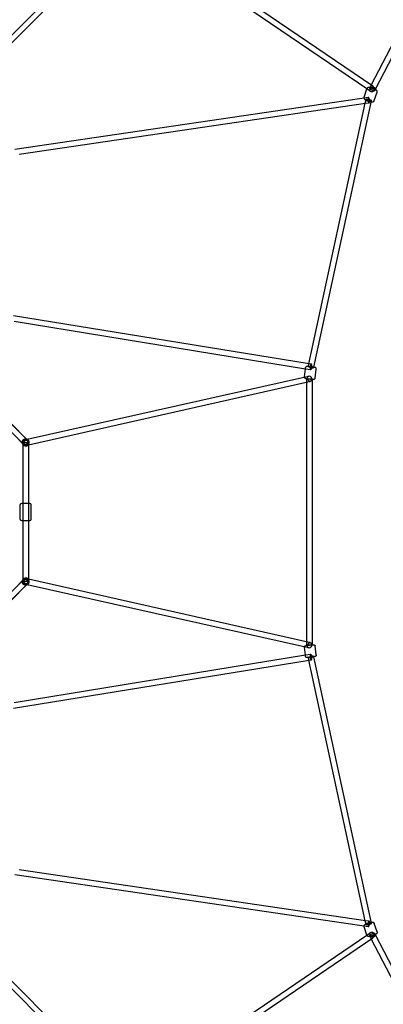
# Model space of a CAD drawing. Extents: x -300 to 237, y -283 to 291.
# Drawn here: x 61 to 108, y -63 to 63 of the extents above; entities that cross this region are included whole.
import ezdxf

# ---------------------------------------------------------------- set-up
doc = ezdxf.new("R2010")
doc.units = 0
doc.header["$LTSCALE"] = 20
doc.header["$MEASUREMENT"] = 0
doc.layers.get('0').update_dxf_attribs({"linetype": 'CONTINUOUS'})
doc.layers.add('TPMTRX01$0$2D_ROPE', color=5, linetype='CONTINUOUS')

# ---------------------------------------------------------------- blocks, each defined once
blk = doc.blocks.new('TPMTRX01')
at = {"layer": 'TPMTRX01$0$2D_ROPE'}
for p, q in [((106.04, 54.34), (119.44, 80.25)), ((106.57, 53.83), (120.09, 79.95)), ((105.6, 53.79), (75.13, 74.5)), ((106.22, 54.22), (75.62, 75.03)), ((73.44, 73.94), (59.52, 60.02)), ((73.94, 73.44), (60.02, 59.52)), ((105.86, 53.99), (106.04, 54.34)), ((106.37, 54.12), (106.22, 54.22)), ((60.61, 46.19), (105.67, 52.82)), ((105.11, 52.83), (105.46, 53.88)), ((105.46, 53.88), (105.47, 53.9)), ((105.97, 53.53), (105.6, 53.79)), ((106.42, 52.4), (106.78, 53.47)), ((106.48, 53.66), (106.57, 53.83)), ((61.18, 45.55), (105.28, 52.05)), ((98.09, 18.86), (105.27, 52.05)), ((98.72, 18.44), (106.06, 52.36)), ((105.27, 52.05), (105.37, 52.55)), ((105.28, 52.05), (105.77, 52.12)), ((106.06, 52.36), (106.07, 52.4)), ((98.12, 18.86), (60.47, 24.98)), ((97.67, 18.21), (60.56, 24.25)), ((98.02, 18.53), (98.09, 18.86)), ((98.42, 18.81), (98.12, 18.86)), ((61.75, 8.61), (52.99, 17.56)), ((62.06, 9.31), (53.6, 17.77)), ((62.06, 9.31), (53.77, 17.77)), ((97.51, 17.22), (97.64, 18.22)), ((97.64, 18.22), (97.66, 18.39)), ((98.3, 18.11), (97.67, 18.21)), ((98.71, 18.38), (98.72, 18.44)), ((98.88, 17.04), (99.03, 18.21)), ((61.56, 8.81), (53.15, 17.22)), ((62.21, 9.27), (97.67, 17.23)), ((62.36, 8.57), (97.95, 16.56)), ((97.67, 17.23), (98.1, 17.32)), ((97.82, 16.98), (98.53, 16.98)), ((97.82, 16.53), (97.82, 16.98)), ((97.82, -16.53), (97.82, 16.53)), ((97.95, 16.56), (98.25, 16.63)), ((98.53, 16.93), (98.53, 16.98)), ((98.53, -16.93), (98.53, 16.93)), ((61.76, 8.61), (61.56, 8.81)), ((61.65, 8.86), (62.36, 8.86)), ((61.65, 8.86), (61.65, 8.58)), ((61.93, 9.2), (62.21, 9.27)), ((62.26, 9.11), (62.06, 9.31)), ((62.26, 9.11), (62.06, 9.31)), ((62.36, 8.86), (62.36, 8.58)), ((61.65, 8.58), (61.65, 1.08)), ((62.09, 8.51), (62.36, 8.57)), ((62.36, 8.58), (62.36, 1.08)), ((61.32, -0.93), (61.32, 0.93)), ((62.54, 1.08), (61.48, 1.08)), ((61.65, 1.08), (61.65, -1.08)), ((62.36, 1.08), (62.36, -1.08)), ((62.7, -0.93), (62.7, 0.93)), ((61.48, -1.08), (62.54, -1.08)), ((61.65, -1.08), (61.65, -8.58)), ((62.36, -1.08), (62.36, -8.58)), ((52.99, -17.56), (61.75, -8.61)), ((61.56, -8.81), (61.76, -8.61)), ((61.65, -8.58), (61.65, -8.86)), ((62.36, -8.57), (62.09, -8.51)), ((97.95, -16.56), (62.36, -8.57)), ((62.36, -8.58), (62.36, -8.86)), ((53.15, -17.22), (61.56, -8.81)), ((53.6, -17.77), (62.06, -9.31)), ((53.77, -17.77), (62.06, -9.31)), ((62.36, -8.86), (61.65, -8.86)), ((62.21, -9.27), (61.93, -9.2)), ((62.06, -9.31), (62.26, -9.11)), ((62.06, -9.31), (62.26, -9.11)), ((97.67, -17.23), (62.21, -9.27)), ((97.64, -18.22), (97.51, -17.22)), ((98.1, -17.32), (97.67, -17.23)), ((97.82, -16.98), (97.82, -16.53)), ((98.53, -16.98), (97.82, -16.98)), ((98.25, -16.63), (97.95, -16.56)), ((98.53, -16.98), (98.53, -16.93)), ((99.03, -18.21), (98.88, -17.04)), ((60.56, -24.25), (97.67, -18.21)), ((97.66, -18.39), (97.64, -18.22)), ((97.67, -18.21), (98.3, -18.11)), ((98.09, -18.86), (98.02, -18.53)), ((98.12, -18.86), (98.42, -18.81)), ((98.72, -18.44), (98.71, -18.38)), ((106.06, -52.36), (98.72, -18.44)), ((60.47, -24.98), (98.12, -18.86)), ((105.27, -52.05), (98.09, -18.86)), ((105.67, -52.82), (60.61, -46.19)), ((105.28, -52.05), (61.18, -45.55)), ((105.37, -52.55), (105.27, -52.05)), ((105.77, -52.12), (105.28, -52.05)), ((106.07, -52.4), (106.06, -52.36)), ((106.78, -53.47), (106.42, -52.4)), ((75.13, -74.5), (105.6, -53.79)), ((105.46, -53.88), (105.11, -52.83)), ((105.47, -53.9), (105.46, -53.88)), ((105.6, -53.79), (105.97, -53.53)), ((106.57, -53.83), (106.48, -53.66)), ((120.08, -79.95), (106.57, -53.83)), ((75.62, -75.03), (106.22, -54.22)), ((106.04, -54.34), (105.86, -53.99)), ((119.44, -80.25), (106.04, -54.34)), ((106.22, -54.22), (106.37, -54.12)), ((73.44, -73.94), (59.52, -60.02)), ((73.94, -73.44), (60.02, -59.52))]:
    blk.add_line(p, q, dxfattribs=at)
for centre, radius, start, end in [((62.01, 8.86), 0.453, 85.0083, 184.9917), ((62.01, 8.86), 0.453, 184.9917, 263.5714), ((62.01, 8.86), 0.453, 263.5714, 85.0083), ((61.48, 0.93), 0.157, 90, 180), ((62.54, 0.93), 0.157, 360, 90), ((61.48, -0.93), 0.157, 180, 270), ((62.54, -0.93), 0.157, 270, 360), ((62.01, -8.86), 0.453, 96.4286, 175.0083), ((62.01, -8.86), 0.453, 274.9917, 96.4286), ((62.01, -8.86), 0.453, 175.0083, 274.9917)]:
    blk.add_arc(centre, radius, start, end, dxfattribs=at)
for centre, major_axis, ratio in [((106.17, 53.83), (-0.315, 0.163), 0.347624), ((106.17, 53.83), (-0.199, -0.293), 0.765248), ((98.17, 16.98), (-0.078, 0.346), 0.666569), ((62.01, 8.86), (-0.253, -0.248), 0.792547), ((62.01, 8.86), (-0.251, -0.251), 0.706887), ((62.01, 8.86), (-0.078, 0.346), 0.666569), ((62.01, -8.86), (-0.253, 0.248), 0.792547), ((62.01, -8.86), (-0.251, 0.251), 0.706887), ((62.01, -8.86), (-0.078, -0.346), 0.666569), ((98.17, -16.98), (-0.078, -0.346), 0.666569), ((106.17, -53.83), (-0.315, -0.163), 0.347626), ((106.17, -53.83), (-0.199, 0.293), 0.765248)]:
    blk.add_ellipse(centre, major_axis=major_axis, ratio=ratio, dxfattribs=at)
for centre, major_axis, ratio, start_param, end_param in [((105.72, 52.47), (-0.052, 0.351), 0.280448, 0, 4.738297), ((105.72, 52.47), (-0.052, 0.351), 0.280448, 4.906866, 6.283185), ((105.72, 52.47), (-0.346, 0.075), 0.126958, 4.456248, 6.283185), ((105.72, 52.47), (-0.346, 0.075), 0.126958, 0, 3.666689), ((105.72, 52.47), (-0.052, 0.351), 0.280448, 4.738297, 4.906866), ((105.72, 52.47), (-0.346, 0.075), 0.126958, 3.666689, 4.456248), ((98.36, 18.46), (-0.057, -0.35), 0.32473, 1.674818, 6.283185), ((98.36, 18.46), (-0.346, 0.075), 0.126958, 0, 4.363042), ((98.36, 18.46), (-0.346, 0.075), 0.126958, 4.389644, 6.283185), ((98.36, 18.46), (-0.057, -0.35), 0.32473, 0, 1.671867), ((98.36, 18.46), (-0.057, -0.35), 0.32473, 1.671867, 1.674818), ((98.36, 18.46), (-0.346, 0.075), 0.126958, 4.363042, 4.389644), ((98.36, -18.46), (-0.346, -0.075), 0.126958, 1.920144, 6.283185), ((98.36, -18.46), (-0.346, -0.075), 0.126958, 0, 1.893541), ((98.36, -18.46), (-0.057, 0.35), 0.32473, 0, 4.608367), ((98.36, -18.46), (-0.057, 0.35), 0.32473, 4.611318, 6.283185), ((98.36, -18.46), (-0.057, 0.35), 0.32473, 4.608367, 4.611318), ((98.36, -18.46), (-0.346, -0.075), 0.126958, 1.893541, 1.920144), ((105.72, -52.47), (-0.346, -0.075), 0.126958, 2.616497, 6.283185), ((105.72, -52.47), (-0.346, -0.075), 0.126958, 0, 1.826937), ((105.72, -52.47), (-0.052, -0.351), 0.280448, 1.544888, 6.283185), ((105.72, -52.47), (-0.052, -0.351), 0.280448, 0, 1.376319), ((105.72, -52.47), (-0.052, -0.351), 0.280448, 1.376319, 1.544888), ((105.72, -52.47), (-0.346, -0.075), 0.126958, 1.826937, 2.616497)]:
    blk.add_ellipse(centre, major_axis=major_axis, ratio=ratio, start_param=start_param, end_param=end_param, dxfattribs=at)
for points, knots in [([(106.22, 53.99), (106.16, 54.01), (106.1, 54.02), (105.97, 54.05), (105.9, 54.06), (105.77, 54.07), (105.72, 54.07), (105.64, 54.05), (105.6, 54.04), (105.53, 53.99), (105.5, 53.97), (105.48, 53.93), (105.47, 53.92), (105.47, 53.9)], [100.98431, 100.98431, 100.98431, 100.98431, 104.535947, 104.535947, 109.290922, 109.290922, 113.893937, 113.893937, 117.231896, 117.231896, 119.915815, 119.915815, 121.259751, 121.259751, 121.259751, 121.259751]), ([(106.78, 53.47), (106.79, 53.49), (106.79, 53.52), (106.78, 53.57), (106.78, 53.59), (106.77, 53.62), (106.76, 53.64), (106.74, 53.67), (106.73, 53.68), (106.72, 53.7), (106.69, 53.73), (106.66, 53.76), (106.58, 53.82), (106.54, 53.84), (106.43, 53.9), (106.36, 53.94), (106.26, 53.97), (106.24, 53.98), (106.22, 53.99)], [78.062232, 78.062232, 78.062232, 78.062232, 80.937989, 80.937989, 82.813378, 82.813378, 84.62824, 84.62824, 86.820951, 86.820951, 86.820951, 91.198652, 91.198652, 94.428841, 94.428841, 99.617465, 99.617465, 100.98431, 100.98431, 100.98431, 100.98431]), ([(105.11, 52.83), (105.11, 52.82), (105.11, 52.81), (105.1, 52.78), (105.1, 52.76), (105.1, 52.74)], [43.434646, 43.434646, 43.434646, 43.434646, 44.753618, 44.753618, 47.318317, 47.318317, 47.318317, 47.318317]), ([(105.1, 52.74), (105.11, 52.73), (105.11, 52.71), (105.12, 52.68), (105.13, 52.66), (105.16, 52.61), (105.18, 52.58), (105.24, 52.53), (105.27, 52.51), (105.34, 52.46), (105.38, 52.44), (105.49, 52.38), (105.56, 52.35), (105.72, 52.3), (105.8, 52.27), (105.93, 52.25), (105.98, 52.24), (106.03, 52.24)], [47.318317, 47.318317, 47.318317, 47.318317, 48.886405, 48.886405, 50.985234, 50.985234, 55.284553, 55.284553, 59.326383, 59.326383, 62.960455, 62.960455, 69.259857, 69.259857, 75.265494, 75.265494, 79.584856, 79.584856, 79.584856, 79.584856]), ([(106.03, 52.24), (106.03, 52.23), (106.03, 52.23), (106.11, 52.23), (106.16, 52.23), (106.24, 52.24), (106.28, 52.25), (106.33, 52.28), (106.34, 52.29), (106.37, 52.31), (106.38, 52.32), (106.39, 52.34), (106.4, 52.36), (106.41, 52.38), (106.42, 52.4)], [79.584856, 79.584856, 79.584856, 79.584856, 79.755733, 79.755733, 85.687718, 85.687718, 89.962802, 89.962802, 91.77745, 91.77745, 93.358685, 93.358685, 93.358685, 95.597708, 95.597708, 95.597708, 95.597708]), ([(98.09, 18.52), (98.05, 18.52), (98, 18.53), (97.93, 18.53), (97.91, 18.53), (97.86, 18.53), (97.84, 18.53), (97.81, 18.53), (97.8, 18.53), (97.79, 18.53), (97.78, 18.52), (97.77, 18.52), (97.76, 18.52), (97.74, 18.51), (97.73, 18.5), (97.7, 18.48), (97.69, 18.47), (97.67, 18.43), (97.66, 18.41), (97.66, 18.39), (97.66, 18.39), (97.66, 18.39)], [84.336933, 84.336933, 84.336933, 84.336933, 86.567496, 86.567496, 87.792511, 87.792511, 89.532674, 89.532674, 90.772959, 90.772959, 91.622965, 91.622965, 92.322999, 92.322999, 93.511708, 93.511708, 94.945472, 94.945472, 96.461012, 96.461012, 96.552851, 96.552851, 96.552851, 96.552851]), ([(99.03, 18.21), (99.03, 18.23), (99.03, 18.26), (99.02, 18.3), (99.01, 18.32), (98.98, 18.34), (98.97, 18.36), (98.95, 18.37), (98.95, 18.37), (98.93, 18.38), (98.92, 18.39), (98.91, 18.39), (98.9, 18.4), (98.89, 18.4), (98.85, 18.41), (98.8, 18.42), (98.68, 18.44), (98.61, 18.46), (98.47, 18.48), (98.4, 18.49), (98.26, 18.5), (98.19, 18.51), (98.12, 18.52), (98.11, 18.52), (98.09, 18.52)], [61.691131, 61.691131, 61.691131, 61.691131, 63.385509, 63.385509, 65.302063, 65.302063, 66.982479, 66.982479, 67.948574, 67.948574, 69.517322, 69.517322, 69.517322, 71.37871, 71.37871, 75.180661, 75.180661, 78.103517, 78.103517, 80.970049, 80.970049, 83.864184, 83.864184, 84.336933, 84.336933, 84.336933, 84.336933]), ([(97.51, 17.19), (97.51, 17.18), (97.51, 17.17), (97.52, 17.14), (97.53, 17.12), (97.55, 17.09), (97.56, 17.08), (97.58, 17.07), (97.59, 17.06), (97.6, 17.05), (97.61, 17.05), (97.63, 17.04), (97.64, 17.04), (97.68, 17.02), (97.72, 17.02), (97.83, 16.99), (97.89, 16.98), (98.03, 16.96), (98.1, 16.95), (98.24, 16.93), (98.31, 16.93), (98.43, 16.91), (98.48, 16.91), (98.53, 16.91)], [8.655965, 8.655965, 8.655965, 8.655965, 9.434504, 9.434504, 11.340909, 11.340909, 13.050654, 13.050654, 13.917381, 13.917381, 15.578104, 15.578104, 17.360368, 17.360368, 20.986127, 20.986127, 24.132577, 24.132577, 27.157614, 27.157614, 30.157281, 30.157281, 32.597585, 32.597585, 32.597585, 32.597585]), ([(98.53, 16.91), (98.54, 16.91), (98.55, 16.9), (98.62, 16.9), (98.66, 16.9), (98.7, 16.9), (98.71, 16.9), (98.74, 16.9), (98.75, 16.91), (98.77, 16.91), (98.77, 16.91), (98.79, 16.92), (98.81, 16.93), (98.83, 16.95), (98.84, 16.96), (98.87, 17), (98.87, 17.02), (98.88, 17.04), (98.88, 17.04), (98.88, 17.04)], [32.597585, 32.597585, 32.597585, 32.597585, 33.190021, 33.190021, 36.959606, 36.959606, 38.707381, 38.707381, 40.404839, 40.404839, 41.295363, 41.295363, 42.716181, 42.716181, 44.403702, 44.403702, 46.166524, 46.166524, 46.309123, 46.309123, 46.309123, 46.309123]), ([(97.51, -17.19), (97.51, -17.18), (97.51, -17.17), (97.52, -17.14), (97.53, -17.12), (97.55, -17.09), (97.56, -17.08), (97.58, -17.07), (97.59, -17.06), (97.6, -17.05), (97.61, -17.05), (97.63, -17.04), (97.64, -17.04), (97.68, -17.02), (97.72, -17.02), (97.83, -16.99), (97.89, -16.98), (98.03, -16.96), (98.1, -16.95), (98.24, -16.93), (98.31, -16.93), (98.43, -16.91), (98.48, -16.91), (98.53, -16.91)], [8.655965, 8.655965, 8.655965, 8.655965, 9.434504, 9.434504, 11.340909, 11.340909, 13.050654, 13.050654, 13.917381, 13.917381, 15.578104, 15.578104, 17.360368, 17.360368, 20.986127, 20.986127, 24.132577, 24.132577, 27.157614, 27.157614, 30.157281, 30.157281, 32.597585, 32.597585, 32.597585, 32.597585]), ([(98.53, -16.91), (98.54, -16.91), (98.55, -16.9), (98.62, -16.9), (98.66, -16.9), (98.7, -16.9), (98.71, -16.9), (98.74, -16.9), (98.75, -16.91), (98.77, -16.91), (98.77, -16.91), (98.79, -16.92), (98.81, -16.93), (98.83, -16.95), (98.84, -16.96), (98.87, -17), (98.87, -17.02), (98.88, -17.04), (98.88, -17.04), (98.88, -17.04)], [32.597585, 32.597585, 32.597585, 32.597585, 33.190021, 33.190021, 36.959606, 36.959606, 38.707381, 38.707381, 40.404839, 40.404839, 41.295363, 41.295363, 42.716181, 42.716181, 44.403702, 44.403702, 46.166524, 46.166524, 46.309123, 46.309123, 46.309123, 46.309123]), ([(98.09, -18.52), (98.05, -18.52), (98, -18.53), (97.93, -18.53), (97.91, -18.53), (97.86, -18.53), (97.84, -18.53), (97.81, -18.53), (97.8, -18.53), (97.79, -18.53), (97.78, -18.52), (97.77, -18.52), (97.76, -18.52), (97.74, -18.51), (97.73, -18.5), (97.7, -18.48), (97.69, -18.47), (97.67, -18.43), (97.66, -18.41), (97.66, -18.39), (97.66, -18.39), (97.66, -18.39)], [84.336933, 84.336933, 84.336933, 84.336933, 86.567496, 86.567496, 87.792511, 87.792511, 89.532674, 89.532674, 90.772959, 90.772959, 91.622965, 91.622965, 92.322999, 92.322999, 93.511708, 93.511708, 94.945472, 94.945472, 96.461012, 96.461012, 96.552851, 96.552851, 96.552851, 96.552851]), ([(99.03, -18.21), (99.03, -18.23), (99.03, -18.26), (99.02, -18.3), (99.01, -18.32), (98.98, -18.34), (98.97, -18.36), (98.95, -18.37), (98.95, -18.37), (98.93, -18.38), (98.92, -18.39), (98.91, -18.39), (98.9, -18.4), (98.89, -18.4), (98.85, -18.41), (98.8, -18.42), (98.68, -18.44), (98.61, -18.46), (98.47, -18.48), (98.4, -18.49), (98.26, -18.5), (98.19, -18.51), (98.12, -18.52), (98.11, -18.52), (98.09, -18.52)], [61.691131, 61.691131, 61.691131, 61.691131, 63.385509, 63.385509, 65.302063, 65.302063, 66.982479, 66.982479, 67.948574, 67.948574, 69.517322, 69.517322, 69.517322, 71.37871, 71.37871, 75.180661, 75.180661, 78.103517, 78.103517, 80.970049, 80.970049, 83.864184, 83.864184, 84.336933, 84.336933, 84.336933, 84.336933]), ([(105.1, -52.74), (105.11, -52.73), (105.11, -52.71), (105.12, -52.68), (105.13, -52.66), (105.16, -52.61), (105.18, -52.58), (105.24, -52.53), (105.27, -52.51), (105.34, -52.46), (105.38, -52.44), (105.49, -52.38), (105.56, -52.35), (105.72, -52.3), (105.8, -52.27), (105.93, -52.25), (105.98, -52.24), (106.03, -52.24)], [47.318183, 47.318183, 47.318183, 47.318183, 48.886264, 48.886264, 50.98508, 50.98508, 55.284375, 55.284375, 59.326168, 59.326168, 62.960203, 62.960203, 69.259562, 69.259562, 75.265154, 75.265154, 79.584502, 79.584502, 79.584502, 79.584502]), ([(106.03, -52.24), (106.03, -52.23), (106.03, -52.23), (106.11, -52.23), (106.16, -52.23), (106.24, -52.24), (106.28, -52.25), (106.33, -52.28), (106.34, -52.29), (106.37, -52.31), (106.38, -52.32), (106.39, -52.34), (106.4, -52.36), (106.41, -52.38), (106.42, -52.4)], [79.584502, 79.584502, 79.584502, 79.584502, 79.755387, 79.755387, 85.687318, 85.687318, 89.962335, 89.962335, 91.777011, 91.777011, 93.358264, 93.358264, 93.358264, 95.597288, 95.597288, 95.597288, 95.597288]), ([(105.11, -52.83), (105.11, -52.82), (105.11, -52.81), (105.1, -52.78), (105.1, -52.76), (105.1, -52.74)], [43.43453, 43.43453, 43.43453, 43.43453, 44.753497, 44.753497, 47.318183, 47.318183, 47.318183, 47.318183]), ([(106.22, -53.99), (106.16, -54.01), (106.1, -54.02), (105.97, -54.05), (105.9, -54.06), (105.77, -54.07), (105.72, -54.07), (105.64, -54.05), (105.6, -54.04), (105.53, -53.99), (105.5, -53.97), (105.48, -53.93), (105.47, -53.92), (105.47, -53.9)], [100.98431, 100.98431, 100.98431, 100.98431, 104.535947, 104.535947, 109.290922, 109.290922, 113.893937, 113.893937, 117.231896, 117.231896, 119.915815, 119.915815, 121.259751, 121.259751, 121.259751, 121.259751]), ([(106.78, -53.47), (106.79, -53.49), (106.79, -53.52), (106.78, -53.57), (106.78, -53.59), (106.77, -53.62), (106.76, -53.64), (106.74, -53.67), (106.73, -53.68), (106.72, -53.7), (106.69, -53.73), (106.66, -53.76), (106.58, -53.82), (106.54, -53.84), (106.43, -53.9), (106.36, -53.94), (106.26, -53.97), (106.24, -53.98), (106.22, -53.99)], [78.062232, 78.062232, 78.062232, 78.062232, 80.937989, 80.937989, 82.813378, 82.813378, 84.62824, 84.62824, 86.820951, 86.820951, 86.820951, 91.198653, 91.198653, 94.428841, 94.428841, 99.617465, 99.617465, 100.98431, 100.98431, 100.98431, 100.98431])]:
    blk.add_open_spline(points, degree=3, knots=knots, dxfattribs=at)
for points in [[(97.51, 17.22), (97.51, 17.21), (97.51, 17.2), (97.51, 17.19)], [(97.51, -17.22), (97.51, -17.21), (97.51, -17.2), (97.51, -17.19)]]:
    blk.add_open_spline(points, degree=3, dxfattribs=at)

msp = doc.modelspace()

# ---------------------------------------------------------------- block references
msp.add_blockref('TPMTRX01', (0, 0))

doc.saveas('drawing.dxf')
